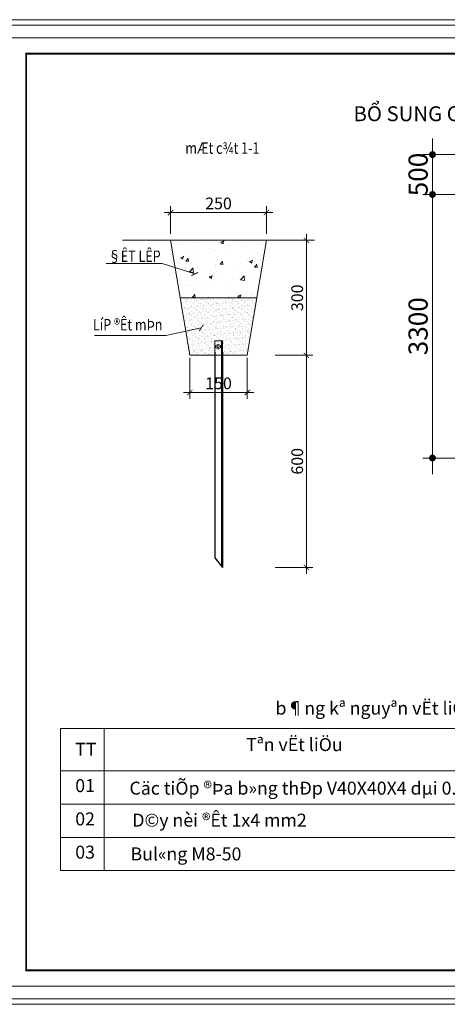
# Model space of a CAD drawing. Units: inches. Extents: x -6938574 to 768905, y -12546640 to 2631904.
# Drawn here: x -3342088 to -3334063, y -6378107 to -6359612 of the extents above; entities that cross this region are included whole.
import ezdxf
from ezdxf.enums import TextEntityAlignment as Align

# ---------------------------------------------------------------- set-up
doc = ezdxf.new("R2010")
doc.units = ezdxf.units.IN
doc.header["$MEASUREMENT"] = 0
doc.header["$PDMODE"] = 3
doc.linetypes.add('HIDDEN', pattern=[0.375, 0.25, -0.125])
doc.layers.get('0').update_dxf_attribs({"linetype": 'CONTINUOUS', "lineweight": 9})
doc.layers.get('DEFPOINTS').update_dxf_attribs({"linetype": 'CONTINUOUS', "lineweight": 9})
for name, color, linetype, lineweight in [('DIM', 9, 'CONTINUOUS', 13), ('HACHT', 8, 'CONTINUOUS', 9), ('hatch', 8, 'CONTINUOUS', 13), ('MAIN', 4, 'CONTINUOUS', 15)]:
    doc.layers.add(name, color=color, linetype=linetype, lineweight=lineweight)
for name, color, linetype in [('HIDDEN', 8, 'HIDDEN'), ('Khungbo', 53, 'CONTINUOUS'), ('LEADER', 1, 'CONTINUOUS')]:
    doc.layers.add(name, color=color, linetype=linetype)
doc.styles.add('AIC', font='VHELVCN.TTF')
doc.styles.add('HUNG ST1', font='VHELVCN.TTF', dxfattribs={"height": 50})
doc.styles.add('T2', font='VHARIAL.TTF')
doc.styles.add('TCVN', font='VNTIME.TTF', dxfattribs={"height": 2})
doc.styles.add('VNCC-RMS', font='VNCC-RMS.shx', dxfattribs={"width": 0.9})
doc.dimstyles.new('D100', dxfattribs={"dimscale": 100, "dimtxt": 2.2, "dimasz": 1, "dimexe": 1.2, "dimexo": 1.2, "dimgap": 0.6, "dimtad": 1, "dimdec": 0, "dimdsep": 46, "dimtxsty": 'AIC', "dimblk": 'ARCHTICK', "dimcen": 0, "dimdle": 1.2, "dimclrd": 256, "dimclre": 256, "dimclrt": 3, "dimadec": 0, "dimazin": 0, "dimtfac": 0.555556, "dimtdec": 0, "dimtix": 1, "dimtmove": 2, "dimatfit": 3, "dimldrblk": 'ARCHTICK', "dimfxl": 1, "dimtvp": 0.711111, "dimtolj": 1, "dimlwd": -1, "dimlwe": -1, "dimarcsym": 0})

# ---------------------------------------------------------------- blocks, each defined once
blk = doc.blocks.new('DIM1')
at = {"layer": 'hatch', "color": 253, "linetype": 'ByBlock'}
for q in [(-2.02, 0), (0, 0.96), (2.02, 0), (0, -0.96)]:
    blk.add_line((0, 0), q, dxfattribs=at)
at = {"layer": 'hatch', "color": 253, "linetype": 'ByBlock', "const_width": 0.42}
blk.add_lwpolyline([(-0.22, 0, 1), (0.22, 0, 1)], format="xyb", close=True, dxfattribs=at)
blk = doc.blocks.new('_ArchTick')
at = {"color": 0, "linetype": 'ByBlock', "const_width": 0.15}
blk.add_lwpolyline([(-0.5, -0.5), (0.5, 0.5)], dxfattribs=at)
blk = doc.blocks.new('*D610')
at = {"layer": 'DEFPOINTS', "color": 0, "linetype": 'ByBlock', "transparency": 16777216}
for p in [(-3337457, -6363236), (-3339257, -6363756), (-3337457, -6363756)]:
    blk.add_point(p, dxfattribs=at)
at = {"layer": 'HACHT', "transparency": 16777216}
for p, q in [((-3339257, -6363636), (-3339257, -6363116)), ((-3337457, -6363636), (-3337457, -6363116)), ((-3339377, -6363236), (-3337337, -6363236))]:
    blk.add_line(p, q, dxfattribs=at)
at = {"layer": 'HACHT', "linetype": 'ByBlock', "transparency": 16777216, "xscale": 100, "yscale": 100, "zscale": 100, "rotation": 180}
blk.add_blockref('_ArchTick', (-3339257, -6363236), dxfattribs=at)
at = {"layer": 'HACHT', "linetype": 'ByBlock', "transparency": 16777216, "xscale": 100, "yscale": 100, "zscale": 100}
blk.add_blockref('_ArchTick', (-3337457, -6363236), dxfattribs=at)
at = {"layer": 'HACHT', "color": 3, "linetype": 'ByBlock', "transparency": 16777216, "insert": (-3338357, -6363063), "char_height": 220, "attachment_point": 5, "style": 'AIC'}
blk.add_mtext('\\A1;250', dxfattribs=at)
blk = doc.blocks.new('*D611')
at = {"layer": 'DEFPOINTS', "color": 0, "linetype": 'ByBlock', "transparency": 16777216}
for p in [(-3337412, -6363756), (-3337412, -6365916), (-3336708, -6365916)]:
    blk.add_point(p, dxfattribs=at)
at = {"layer": 'HACHT', "transparency": 16777216}
for p, q in [((-3337292, -6363756), (-3336588, -6363756)), ((-3336708, -6363636), (-3336708, -6366036)), ((-3337292, -6365916), (-3336588, -6365916))]:
    blk.add_line(p, q, dxfattribs=at)
at = {"layer": 'HACHT', "linetype": 'ByBlock', "transparency": 16777216, "xscale": 100, "yscale": 100, "zscale": 100}
for p, rotation in [((-3336708, -6363756), 90), ((-3336708, -6365916), 270)]:
    blk.add_blockref('_ArchTick', p, dxfattribs=dict(at, rotation=rotation))
at = {"layer": 'HACHT', "color": 3, "linetype": 'ByBlock', "transparency": 16777216, "insert": (-3336880, -6364836), "char_height": 220, "attachment_point": 5, "rotation": 90, "style": 'AIC'}
blk.add_mtext('\\A1;300', dxfattribs=at)
blk = doc.blocks.new('*D612')
at = {"layer": 'DEFPOINTS', "color": 0, "linetype": 'ByBlock', "transparency": 16777216}
for p in [(-3338897, -6365916), (-3337817, -6365916), (-3337817, -6366615)]:
    blk.add_point(p, dxfattribs=at)
at = {"layer": 'HACHT', "transparency": 16777216}
for p, q in [((-3338897, -6366036), (-3338897, -6366735)), ((-3337817, -6366036), (-3337817, -6366735)), ((-3339017, -6366615), (-3337697, -6366615))]:
    blk.add_line(p, q, dxfattribs=at)
at = {"layer": 'HACHT', "linetype": 'ByBlock', "transparency": 16777216, "xscale": 100, "yscale": 100, "zscale": 100, "rotation": 180}
blk.add_blockref('_ArchTick', (-3338897, -6366615), dxfattribs=at)
at = {"layer": 'HACHT', "linetype": 'ByBlock', "transparency": 16777216, "xscale": 100, "yscale": 100, "zscale": 100}
blk.add_blockref('_ArchTick', (-3337817, -6366615), dxfattribs=at)
at = {"layer": 'HACHT', "color": 3, "linetype": 'ByBlock', "transparency": 16777216, "insert": (-3338357, -6366443), "char_height": 220, "attachment_point": 5, "style": 'AIC'}
blk.add_mtext('\\A1;150', dxfattribs=at)
blk = doc.blocks.new('*D609')
at = {"layer": 'DEFPOINTS', "color": 0, "linetype": 'ByBlock', "transparency": 16777216}
for p in [(-3337412, -6365916), (-3337412, -6369899), (-3336708, -6369899)]:
    blk.add_point(p, dxfattribs=at)
at = {"layer": 'HACHT', "transparency": 16777216}
for p, q in [((-3336708, -6365796), (-3336708, -6370019)), ((-3337292, -6365916), (-3336588, -6365916)), ((-3337292, -6369899), (-3336588, -6369899))]:
    blk.add_line(p, q, dxfattribs=at)
at = {"layer": 'HACHT', "linetype": 'ByBlock', "transparency": 16777216, "xscale": 100, "yscale": 100, "zscale": 100}
for p, rotation in [((-3336708, -6365916), 90), ((-3336708, -6369899), 270)]:
    blk.add_blockref('_ArchTick', p, dxfattribs=dict(at, rotation=rotation))
at = {"layer": 'HACHT', "color": 3, "linetype": 'ByBlock', "transparency": 16777216, "insert": (-3336880, -6367907), "char_height": 220, "attachment_point": 5, "rotation": 90, "style": 'AIC'}
blk.add_mtext('\\A1;600', dxfattribs=at)

msp = doc.modelspace()

# ---------------------------------------------------------------- hatches: boundary and pattern name
at = {"layer": 'HACHT', "linetype": 'ByBlock'}
h = msp.add_hatch(dxfattribs=at)
h.set_pattern_fill('AR-CONC', color=256, scale=90, style=0)
h.set_pattern_definition([(50, (-107004.9, -685781.47), (645.534164, -56.47692), [67.5, -742.5]), (355, (-107004.9, -685781.5), (-124.8762, 676.97292), [54, -594]), (100.4514, (-106951.1, -685786.2), (520.658444, 620.49559), [57.36617, -631.0279]), (46.1842, (-107004.9, -685601.5), (960.51694, -148.96711), [101.25, -1113.75]), (96.6356, (-106924.9, -685613.9), (841.19643, 876.70608), [86.04926, -946.5417]), (351.1842, (-107004.9, -685601.5), (841.19575, 876.70674), [81, -891]), (21, (-106914.9, -685646.47), (537.216347, -362.357), [67.5, -742.5]), (326, (-106914.9, -685646.5), (218.9838, 652.63504), [54, -594]), (71.4514, (-106870.14, -685676.67), (756.200366, 290.27745), [57.36617, -631.0279]), (37.5, (-107004.9, -685781.47), (10.94387, 299.6044684), [0, -586.8, 0, -603, 0, -596.25]), (7.5, (-107004.9, -685781.47), (236.762584, 354.97054), [0, -343.8, 0, -573.3, 0, -227.25]), (327.5, (-107205.6, -685781.47), (480.4401926, -20.299385), [0, -225, 0, -702, 0, -931.5]), (317.5, (-107295.6, -685781.47), (524.867552, 90.094484), [0, -292.5, 0, -466.2, 0, -661.5])])
h.paths.add_polyline_path([(-3337636.8, -6364835.9), (-3337456.8, -6363755.9), (-3339256.7, -6363755.9), (-3339076.7, -6364835.9)])
h = msp.add_hatch(dxfattribs=at)
h.set_pattern_fill('AR-SAND', color=256, scale=45, style=0)
h.set_pattern_definition([(37.5, (-107004.91, -685781.47), (-2.8347011, 86.7070696), [0, -68.4, 0, -76.5, 0, -73.125]), (7.5, (-107004.91, -685781.47), (79.6399517, 126.996573), [0, -36.9, 0, -61.65, 0, -23.625]), (327.5, (-107060.26, -685781.47), (140.1363838, 0.2546574), [0, -22.5, 0, -81, 0, -105.75]), (317.5, (-107060.26, -685781.47), (135.2756972, 39.4954004), [0, -11.25, 0, -53.1, 0, -60.75])])
h.paths.add_polyline_path([(-3337636.8, -6364835.9), (-3339076.7, -6364835.9), (-3338896.7, -6365915.8), (-3338392.8, -6365915.8), (-3338392.8, -6365887.4), (-3338392.8, -6365779.4), (-3338320.8, -6365779.4), (-3338320.8, -6365887.4), (-3338320.8, -6365915.8), (-3337816.8, -6365915.8)])

# ---------------------------------------------------------------- linework, layer by layer
at = {"color": 2, "linetype": 'Continuous', "ltscale": 0.5}
for p, q in [((-3341321.9, -6372923.8), (-3341321.9, -6375596.5)), ((-3341321.9, -6372923.8), (-3329725.6, -6372923.8)), ((-3340505, -6375596.5), (-3340505, -6372923.8)), ((-3341321.9, -6373721.6), (-3329725.6, -6373721.6)), ((-3341321.9, -6374346.6), (-3329725.6, -6374346.6)), ((-3341321.9, -6374971.5), (-3329725.6, -6374971.5)), ((-3341321.9, -6375596.5), (-3329725.6, -6375596.5))]:
    msp.add_line(p, q, dxfattribs=at)
at = {"layer": 'DEFPOINTS'}
for points in [[(-3344104.5, -6378107), (-3318229.6, -6378107), (-3318229.6, -6359612), (-3344104.5, -6359612)], [(-3344000.8, -6378003.3), (-3318333.3, -6378003.3), (-3318333.3, -6359715.7), (-3344000.8, -6359715.7)], [(-3343766.7, -6377769.3), (-3318567.3, -6377769.3), (-3318567.3, -6359949.7), (-3343766.7, -6359949.7)]]:
    msp.add_lwpolyline(points, close=True, dxfattribs=at)
at = {"layer": 'DIM', "color": 253, "linetype": 'ByBlock'}
for p, q in [((-3334341.4, -6361995.3), (-3334341.4, -6361845.3)), ((-3333570.8, -6362145.3), (-3334521.4, -6362145.3)), ((-3334341.4, -6362145.3), (-3334341.4, -6362895.3)), ((-3333570.8, -6362895.3), (-3334521.4, -6362895.3)), ((-3333570.8, -6362895.3), (-3334521.4, -6362895.3)), ((-3334341.4, -6363045.3), (-3334341.4, -6363195.3)), ((-3334341.4, -6363045.3), (-3334341.4, -6367695.2)), ((-3333570.8, -6367845.2), (-3334521.4, -6367845.2))]:
    msp.add_line(p, q, dxfattribs=at)
at = {"layer": 'DIM', "color": 252}
for p, q in [((-3337411.8, -6363755.9), (-3337164.3, -6363755.9)), ((-3337411.8, -6363755.9), (-3336680.1, -6363755.9)), ((-3338896.7, -6365960.8), (-3338896.7, -6366372.1)), ((-3337816.8, -6365960.8), (-3337816.8, -6366372.1))]:
    msp.add_line(p, q, dxfattribs=at)
at = {"layer": 'DIM'}
msp.add_lwpolyline([(-3338363.8, -6365801.9), (-3338405.9, -6365777.6), (-3338405.9, -6365729), (-3338363.8, -6365704.7), (-3338321.7, -6365729), (-3338321.7, -6365777.6)], close=True, dxfattribs=at)
msp.add_circle((-3338363.8, -6365753.3), 19.8, dxfattribs=at)
at = {"layer": 'HACHT', "linetype": 'ByBlock'}
for p, q in [((-3337456.8, -6363755.9), (-3339256.7, -6363755.9)), ((-3337636.8, -6364835.9), (-3339076.7, -6364835.9))]:
    msp.add_line(p, q, dxfattribs=at)
at = {"layer": 'HIDDEN', "color": 5, "linetype": 'ByBlock', "ltscale": 8000}
for p, q in [((-3338428.8, -6365858.9), (-3338428.8, -6369719.1)), ((-3338299.2, -6365858.9), (-3338299.2, -6369881.1)), ((-3338284.8, -6365858.9), (-3338284.8, -6369899.1))]:
    msp.add_line(p, q, dxfattribs=at)
at = {"layer": 'HIDDEN', "color": 5, "ltscale": 8000}
msp.add_line((-3338428.8, -6369719.1), (-3338284.8, -6369899.1), dxfattribs=at)
at = {"layer": 'Khungbo', "const_width": 36}
msp.add_lwpolyline([(-3318867.3, -6377469.3), (-3341966.8, -6377469.3), (-3341966.8, -6360249.7), (-3318867.3, -6360249.7)], close=True, dxfattribs=at)
at = {"layer": 'MAIN'}
for p, q in [((-3340156.7, -6363755.9), (-3339256.7, -6363755.9)), ((-3339256.7, -6363755.9), (-3338896.7, -6365915.8)), ((-3337456.8, -6363755.9), (-3337816.8, -6365915.8)), ((-3337456.8, -6363755.9), (-3336556.8, -6363755.9)), ((-3338428.8, -6365642.9), (-3338428.8, -6365858.9)), ((-3338428.8, -6365642.9), (-3338284.8, -6365642.9)), ((-3338299.2, -6365642.9), (-3338299.2, -6365858.9)), ((-3338284.8, -6365642.9), (-3338284.8, -6365858.9)), ((-3338896.7, -6365915.8), (-3337816.8, -6365915.8))]:
    msp.add_line(p, q, dxfattribs=at)

# ---------------------------------------------------------------- block references
at = {"layer": 'DIM', "color": 253, "linetype": 'ByBlock', "xscale": 149.9968980010599, "yscale": 149.9968980010599, "zscale": 149.9968980010599}
for p, rotation in [((-3334341.4, -6362145.3), 270), ((-3334341.4, -6362895.3), 90), ((-3334341.4, -6362895.3), 90), ((-3334341.4, -6367845.2), 270)]:
    msp.add_blockref('DIM1', p, dxfattribs=dict(at, rotation=rotation))

# ---------------------------------------------------------------- texts
at = {"linetype": 'Continuous', "ltscale": 0.5, "style": 'TCVN'}
for s, height, p in [('TT', 244.13, (-3341045.4, -6373439.1)), ('Tªn vËt liÖu', 244.129, (-3337837.6, -6373350.9)), ('01', 244.13, (-3341045.4, -6374121.2)), ('Cäc tiÕp ®Þa b»ng thÐp V40X40X4 dµi 0.6m', 244.129, (-3340027.8, -6374169.2)), ('D©y nèi ®Êt 1x4 mm2', 244.129, (-3339975, -6374769.4)), ('02', 244.13, (-3341045.4, -6374746.2)), ('03', 244.13, (-3341045.4, -6375371.2)), ('Bul«ng M8-50', 244.129, (-3340008.6, -6375404.2))]:
    msp.add_text(s, height=height, dxfattribs=at).set_placement(p)
at = {"linetype": 'Continuous', "ltscale": 0.5, "insert": (-3335401.9, -6372543.4), "char_height": 244.129, "width": 7542.409, "attachment_point": 5, "style": 'TCVN'}
msp.add_mtext('\\f.VnTimeH|b0|i0|c0|p34;b¶ng kª nguyªn vËt liÖu', dxfattribs=at)
at = {"layer": 'DIM', "color": 7, "linetype": 'ByBlock', "char_height": 359.99, "attachment_point": 5, "rotation": 90, "style": 'VNCC-RMS'}
for s, insert in [('\\A1;500', (-3334611.4, -6362520.3)), ('\\A1;3300', (-3334611.4, -6365370.2))]:
    msp.add_mtext(s, dxfattribs=dict(at, insert=insert))
at = {"layer": 'Khungbo', "style": 'T2', "width": 0.8}
msp.add_text('%%UmÆt c¾t 1-1', height=215.995, dxfattribs=at).set_placement((-3338283.9, -6362131.5), align=Align.CENTER)
for s, height, p in [('§ÊT LÊP', 215.99, (-3340427.4, -6364163.5)), ('LíP ®Êt mÞn', 215.995, (-3340712.1, -6365448.7))]:
    msp.add_text(s, height=height, dxfattribs=at).set_placement(p)
at = {"layer": 'LEADER', "color": 4, "insert": (-3335823.2, -6361238.6), "char_height": 280, "width": 12575.492, "attachment_point": 1, "style": 'HUNG ST1'}
msp.add_mtext('{\\fTimes New Roman|b0|i0|c0|p18;BỔ SUNG CỌC TIẾP \\fTimes New Roman|b0|i0|c238|p18;Đ\\fTimes New Roman|b0|i0|c0|p18;ỊA PHÒNG MÁY NỔ V40X40X4 DÀI 0.6 M}', dxfattribs=at)

# ---------------------------------------------------------------- dimensions: what is measured, and where the dimension line sits
at = {"layer": 'HACHT', "color": 4, "linetype": 'ByBlock'}
for base, p1, p2, text, picture, middle in [((-3337456.8, -6363235.5), (-3339256.7, -6363755.9), (-3337456.8, -6363755.9), '250', '*D610', (-3338356.8, -6363063.2)), ((-3337816.8, -6366614.9), (-3338896.7, -6365915.8), (-3337816.8, -6365915.8), '150', '*D612', (-3338356.8, -6366442.6))]:
    dim = msp.add_linear_dim(base=base, p1=p1, p2=p2, text=text, dimstyle='D100', dxfattribs=at)
    dim.commit()
    dim.dimension.update_dxf_attribs({"geometry": picture, "text_midpoint": middle})
for base, p1, p2, text, picture, middle in [((-3336707.7, -6365915.8), (-3337411.8, -6363755.9), (-3337411.8, -6365915.8), '300', '*D611', (-3336880, -6364835.9)), ((-3336707.7, -6369899.1), (-3337411.8, -6365915.8), (-3337411.8, -6369899.1), '600', '*D609', (-3336880, -6367907.5))]:
    dim = msp.add_linear_dim(base=base, p1=p1, p2=p2, angle=90, text=text, dimstyle='D100', dxfattribs=at)
    dim.commit()
    dim.dimension.update_dxf_attribs({"geometry": picture, "text_midpoint": middle})

# ---------------------------------------------------------------- leaders
at = {"layer": 'DIM'}
for points in [[(-3338803.1, -6364388.2), (-3339414.2, -6364190.2), (-3340466.6, -6364190.2)], [(-3338680, -6365401.5), (-3339343.1, -6365545.9), (-3340681.6, -6365545.9)]]:
    msp.add_leader(points, dimstyle='D100', override={"dimtad": 0}, dxfattribs=at)

doc.saveas('drawing.dxf')
